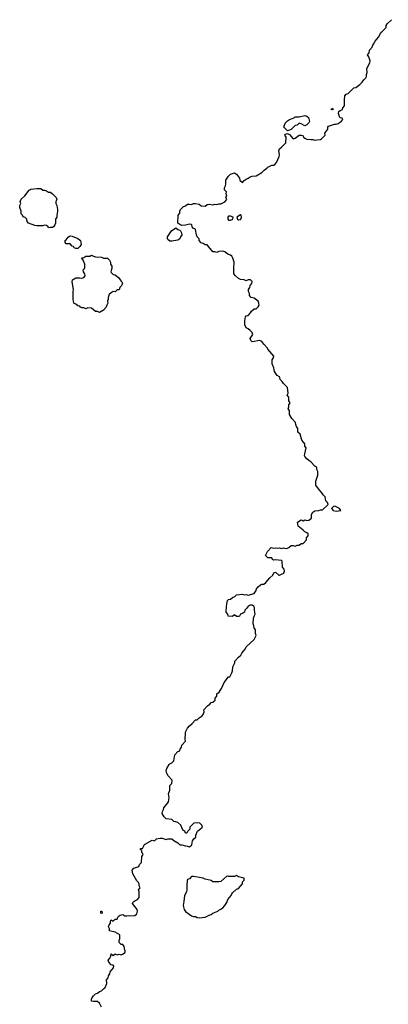
# Model space of a CAD drawing. Units: inches. Extents: x 453738.8 to 453741.49, y 5497683.07 to 5497685.53.
# Drawn here: x 453740.75 to 453740.92, y 5497683.49 to 5497683.95 of the extents above; entities that cross this region are included whole.
import ezdxf

# ---------------------------------------------------------------- set-up
doc = ezdxf.new("R2010")
doc.units = ezdxf.units.IN
doc.header["$MEASUREMENT"] = 0

msp = doc.modelspace()

# ---------------------------------------------------------------- linework, layer by layer
at = {"elevation": 100.95}
msp.add_lwpolyline([(453740.7872, 5497683.48437), (453740.7862, 5497683.48621), (453740.78528, 5497683.48702), (453740.78343, 5497683.48698), (453740.78248, 5497683.48713), (453740.78241, 5497683.48806), (453740.78272, 5497683.48898), (453740.78343, 5497683.48975), (453740.78436, 5497683.49067), (453740.78528, 5497683.49098), (453740.78615, 5497683.49175), (453740.78712, 5497683.49209), (453740.78805, 5497683.49304), (453740.78892, 5497683.49359), (453740.78966, 5497683.49544), (453740.78955, 5497683.49728), (453740.79027, 5497683.4982), (453740.79043, 5497683.49913), (453740.79104, 5497683.50005), (453740.79118, 5497683.50097), (453740.79285, 5497683.50282), (453740.793, 5497683.50374), (453740.79266, 5497683.50417), (453740.79174, 5497683.50435), (453740.79065, 5497683.50558), (453740.79023, 5497683.5065), (453740.79104, 5497683.50743), (453740.79157, 5497683.50835), (453740.79174, 5497683.50958), (453740.79266, 5497683.50875), (453740.79358, 5497683.5095), (453740.79381, 5497683.50927), (453740.7945, 5497683.50903), (453740.79543, 5497683.50937), (453740.79635, 5497683.50901), (453740.7971, 5497683.50927), (453740.79838, 5497683.51019), (453740.79838, 5497683.51112), (453740.79819, 5497683.5113), (453740.79778, 5497683.51296), (453740.79727, 5497683.51388), (453740.79635, 5497683.51388), (453740.79543, 5497683.51481), (453740.79543, 5497683.51573), (453740.79572, 5497683.51665), (453740.79575, 5497683.5185), (453740.79358, 5497683.51968), (453740.79094, 5497683.52034), (453740.79093, 5497683.52126), (453740.79051, 5497683.52219), (453740.79074, 5497683.52311), (453740.79135, 5497683.52403), (453740.79145, 5497683.52495), (453740.79174, 5497683.52553), (453740.79266, 5497683.52488), (453740.79358, 5497683.52582), (453740.7945, 5497683.52588), (453740.79481, 5497683.5268), (453740.79543, 5497683.52741), (453740.796, 5497683.52772), (453740.79727, 5497683.52808), (453740.79819, 5497683.52742), (453740.79912, 5497683.52738), (453740.80004, 5497683.52759), (453740.80096, 5497683.52739), (453740.80281, 5497683.52756), (453740.80373, 5497683.52832), (453740.80412, 5497683.52957), (453740.80394, 5497683.53049), (453740.80171, 5497683.53326), (453740.80188, 5497683.53366), (453740.8024, 5497683.53418), (453740.80281, 5497683.5345), (453740.80414, 5497683.5351), (453740.80494, 5497683.53602), (453740.80489, 5497683.53879), (453740.80455, 5497683.53971), (453740.8054, 5497683.54064), (453740.8049, 5497683.54156), (453740.8049, 5497683.54248), (453740.80465, 5497683.54313), (453740.80373, 5497683.54402), (453740.80188, 5497683.5472), (453740.80168, 5497683.54894), (453740.80243, 5497683.54986), (453740.80474, 5497683.55078), (453740.80507, 5497683.55171), (453740.80597, 5497683.55263), (453740.80621, 5497683.5554), (453740.80674, 5497683.55632), (453740.8065, 5497683.55695), (453740.8062, 5497683.55724), (453740.8062, 5497683.55816), (453740.80557, 5497683.55879), (453740.80557, 5497683.5592), (453740.8065, 5497683.55924), (453740.80742, 5497683.56105), (453740.81111, 5497683.56315), (453740.81213, 5497683.56278), (453740.81314, 5497683.5637), (453740.8148, 5497683.5641), (453740.81572, 5497683.5641), (453740.81756, 5497683.56346), (453740.81849, 5497683.56372), (453740.82033, 5497683.56371), (453740.82125, 5497683.56292), (453740.8231, 5497683.56185), (453740.82402, 5497683.561), (453740.82494, 5497683.56097), (453740.82679, 5497683.56039), (453740.82771, 5497683.5603), (453740.82863, 5497683.55992), (453740.82966, 5497683.56093), (453740.83002, 5497683.56278), (453740.83067, 5497683.5637), (453740.83156, 5497683.56462), (453740.83157, 5497683.56554), (453740.83244, 5497683.56739), (453740.83472, 5497683.56923), (453740.83445, 5497683.57016), (453740.83347, 5497683.57108), (453740.83232, 5497683.57131), (453740.83066, 5497683.57108), (453740.82879, 5497683.56923), (453740.82884, 5497683.56831), (453740.82788, 5497683.56739), (453740.8274, 5497683.56647), (453740.82679, 5497683.56637), (453740.82648, 5497683.56739), (453740.82587, 5497683.56772), (453740.82528, 5497683.56831), (453740.82449, 5497683.57016), (453740.8231, 5497683.57146), (453740.82218, 5497683.57181), (453740.82125, 5497683.57194), (453740.82033, 5497683.57284), (453740.81756, 5497683.57317), (453740.81664, 5497683.57409), (453740.81582, 5497683.57569), (453740.81583, 5497683.57661), (453740.8164, 5497683.57754), (453740.81656, 5497683.57846), (453740.81849, 5497683.58067), (453740.8188, 5497683.58123), (453740.819, 5497683.58307), (453740.8188, 5497683.58492), (453740.81933, 5497683.58676), (453740.81941, 5497683.58891), (453740.82033, 5497683.58984), (453740.8205, 5497683.59137), (453740.81849, 5497683.59358), (453740.81832, 5497683.59414), (453740.81775, 5497683.59506), (453740.8176, 5497683.59599), (453740.81796, 5497683.59691), (453740.81905, 5497683.59875), (453740.81941, 5497683.5992), (453740.82033, 5497683.59968), (453740.82125, 5497683.6006), (453740.82175, 5497683.60337), (453740.8231, 5497683.6049), (453740.82402, 5497683.60529), (453740.82418, 5497683.60613), (453740.8248, 5497683.60705), (453740.82497, 5497683.60798), (453740.82681, 5497683.60982), (453740.82653, 5497683.61074), (453740.82669, 5497683.61351), (453740.82679, 5497683.61401), (453740.82771, 5497683.61601), (453740.82863, 5497683.61714), (453740.82982, 5497683.61812), (453740.8314, 5497683.61992), (453740.83232, 5497683.61995), (453740.83325, 5497683.62087), (453740.83452, 5497683.62181), (453740.8353, 5497683.62274), (453740.83556, 5497683.62366), (453740.83531, 5497683.62458), (453740.83706, 5497683.62643), (453740.83826, 5497683.62735), (453740.83878, 5497683.62814), (453740.8397, 5497683.62826), (453740.84065, 5497683.62919), (453740.84071, 5497683.63012), (453740.84145, 5497683.63104), (453740.84155, 5497683.63212), (453740.84254, 5497683.63288), (453740.84303, 5497683.63381), (453740.84375, 5497683.63473), (453740.84489, 5497683.6375), (453740.84708, 5497683.64013), (453740.84759, 5497683.64026), (453740.84856, 5497683.64211), (453740.84891, 5497683.64303), (453740.84906, 5497683.64488), (453740.84994, 5497683.64672), (453740.84994, 5497683.64764), (453740.85176, 5497683.64949), (453740.85288, 5497683.65041), (453740.8533, 5497683.65133), (453740.85489, 5497683.65318), (453740.85539, 5497683.65437), (453740.8591, 5497683.65779), (453740.86008, 5497683.65964), (453740.8598, 5497683.66056), (453740.8597, 5497683.6624), (453740.85904, 5497683.66333), (453740.85898, 5497683.66425), (453740.85862, 5497683.66517), (453740.85882, 5497683.66794), (453740.85908, 5497683.66886), (453740.85965, 5497683.66978), (453740.85929, 5497683.67163), (453740.85932, 5497683.67255), (453740.85908, 5497683.67332), (453740.85815, 5497683.67405), (453740.85723, 5497683.67399), (453740.85631, 5497683.67353), (453740.85559, 5497683.67255), (453740.85463, 5497683.67163), (453740.85453, 5497683.67071), (453740.85354, 5497683.67005), (453740.85262, 5497683.6697), (453740.85218, 5497683.66886), (453740.8517, 5497683.66865), (453740.85077, 5497683.66865), (453740.84985, 5497683.66938), (453740.84893, 5497683.66873), (453740.84708, 5497683.66875), (453740.84685, 5497683.66886), (453740.84664, 5497683.66978), (453740.84589, 5497683.67071), (453740.84599, 5497683.67347), (453740.84627, 5497683.6744), (453740.84648, 5497683.67624), (453740.84708, 5497683.67661), (453740.84801, 5497683.67688), (453740.84893, 5497683.67769), (453740.84994, 5497683.67809), (453740.85077, 5497683.67884), (453740.85354, 5497683.67923), (453740.85446, 5497683.67885), (453740.85539, 5497683.67896), (453740.85631, 5497683.67872), (453740.85908, 5497683.67954), (453740.86007, 5497683.68085), (453740.86015, 5497683.68178), (453740.86092, 5497683.68267), (453740.86202, 5497683.68362), (453740.86277, 5497683.68397), (453740.86369, 5497683.68388), (453740.86461, 5497683.68465), (453740.86646, 5497683.68697), (453740.86784, 5497683.68823), (453740.8683, 5497683.6892), (453740.86922, 5497683.68962), (453740.87068, 5497683.68823), (453740.87107, 5497683.68811), (453740.87199, 5497683.68869), (453740.8731, 5497683.68916), (453740.87344, 5497683.69008), (453740.87332, 5497683.691), (453740.87248, 5497683.69192), (453740.87226, 5497683.69469), (453740.87199, 5497683.69515), (453740.86922, 5497683.69532), (453740.8683, 5497683.69518), (453740.86779, 5497683.69561), (453740.86738, 5497683.69632), (453740.86553, 5497683.6964), (453740.86445, 5497683.69746), (453740.86535, 5497683.6993), (453740.86719, 5497683.70115), (453740.8683, 5497683.70089), (453740.86922, 5497683.70107), (453740.87015, 5497683.70087), (453740.87107, 5497683.70109), (453740.87199, 5497683.7008), (453740.87291, 5497683.70108), (453740.87384, 5497683.70079), (453740.87476, 5497683.70085), (453740.87537, 5497683.70115), (453740.8766, 5497683.70217), (453740.87753, 5497683.70221), (453740.87845, 5497683.7019), (453740.87937, 5497683.70232), (453740.88029, 5497683.70231), (453740.88122, 5497683.70313), (453740.88214, 5497683.70312), (453740.88373, 5497683.70484), (453740.88382, 5497683.70576), (453740.8846, 5497683.70668), (453740.88456, 5497683.7076), (453740.88398, 5497683.70818), (453740.88306, 5497683.70853), (453740.88214, 5497683.70945), (453740.87983, 5497683.71129), (453740.87946, 5497683.71314), (453740.88122, 5497683.71419), (453740.88214, 5497683.71385), (453740.88306, 5497683.71419), (453740.88398, 5497683.71388), (453740.88491, 5497683.71406), (453740.88618, 5497683.71498), (453740.88612, 5497683.71683), (453740.88675, 5497683.71785), (453740.88767, 5497683.71858), (453740.88952, 5497683.71867), (453740.89044, 5497683.71896), (453740.89136, 5497683.71903), (453740.89398, 5497683.72144), (453740.89362, 5497683.72236), (453740.89295, 5497683.72329), (453740.89253, 5497683.72513), (453740.89161, 5497683.72605), (453740.89101, 5497683.72698), (453740.88937, 5497683.72882), (453740.8881, 5497683.73067), (453740.88821, 5497683.73251), (453740.88907, 5497683.73528), (453740.88906, 5497683.73712), (453740.88871, 5497683.73805), (453740.88871, 5497683.73897), (453740.88767, 5497683.73953), (453740.88583, 5497683.74157), (453740.88491, 5497683.74218), (453740.88398, 5497683.74304), (453740.88306, 5497683.74416), (453740.8829, 5497683.7445), (453740.88294, 5497683.74543), (453740.88363, 5497683.74819), (453740.88306, 5497683.74901), (453740.88291, 5497683.75004), (453740.88238, 5497683.75096), (453740.88154, 5497683.75188), (453740.88073, 5497683.75465), (453740.87971, 5497683.75557), (453740.87968, 5497683.75742), (453740.87904, 5497683.75834), (453740.87867, 5497683.75926), (453740.87861, 5497683.76019), (453740.87688, 5497683.76203), (453740.8757, 5497683.76388), (453740.87568, 5497683.76577), (453740.87509, 5497683.76664), (453740.87546, 5497683.76757), (453740.87546, 5497683.76849), (453740.87603, 5497683.76941), (453740.87543, 5497683.77033), (453740.87551, 5497683.77218), (453740.87471, 5497683.7731), (453740.8752, 5497683.77402), (453740.87476, 5497683.77666), (453740.87291, 5497683.77854), (453740.87225, 5497683.77956), (453740.87135, 5497683.78048), (453740.87123, 5497683.7814), (453740.87107, 5497683.78165), (453740.86992, 5497683.78233), (453740.86864, 5497683.78417), (453740.86859, 5497683.78509), (453740.86834, 5497683.78602), (453740.86753, 5497683.78786), (453740.86758, 5497683.78971), (453740.86824, 5497683.79063), (453740.86834, 5497683.79155), (453740.86553, 5497683.79472), (453740.86533, 5497683.79524), (453740.86364, 5497683.79709), (453740.86277, 5497683.79842), (453740.86184, 5497683.79884), (453740.85815, 5497683.79828), (453740.85751, 5497683.79893), (453740.85722, 5497683.79985), (453740.8585, 5497683.8017), (453740.85811, 5497683.80262), (453740.85722, 5497683.80354), (453740.85631, 5497683.80436), (453740.85539, 5497683.80491), (453740.85477, 5497683.80631), (453740.85477, 5497683.80815), (453740.85504, 5497683.81), (453740.85539, 5497683.81049), (453740.85631, 5497683.81073), (453740.85738, 5497683.81184), (453740.8578, 5497683.81277), (453740.85908, 5497683.81373), (453740.86, 5497683.81376), (453740.86092, 5497683.81468), (453740.86145, 5497683.81553), (453740.86136, 5497683.81646), (453740.86092, 5497683.81738), (453740.85908, 5497683.81876), (453740.85772, 5497683.81922), (453740.85687, 5497683.82015), (453740.85683, 5497683.82107), (453740.85639, 5497683.82199), (453740.85648, 5497683.82291), (453740.85711, 5497683.82384), (453740.85719, 5497683.82476), (453740.85803, 5497683.82568), (453740.85815, 5497683.82676), (453740.85739, 5497683.82753), (453740.85631, 5497683.82755), (453740.85539, 5497683.82701), (453740.85446, 5497683.8275), (453740.85262, 5497683.82767), (453740.8517, 5497683.82808), (453740.85031, 5497683.82937), (453740.84955, 5497683.83029), (453740.84948, 5497683.83306), (453740.84971, 5497683.83583), (453740.84912, 5497683.83767), (453740.84851, 5497683.8386), (453740.84801, 5497683.83907), (453740.84708, 5497683.83936), (453740.84616, 5497683.83992), (453740.84524, 5497683.84066), (453740.84432, 5497683.84094), (453740.84247, 5497683.84081), (453740.84155, 5497683.84032), (453740.84063, 5497683.84063), (453740.8397, 5497683.84066), (453740.83694, 5497683.84393), (453740.83601, 5497683.84395), (453740.83509, 5497683.84469), (453740.83417, 5497683.84501), (453740.8332, 5497683.84598), (453740.83314, 5497683.8469), (453740.83232, 5497683.84782), (453740.83199, 5497683.84874), (453740.8314, 5497683.85131), (453740.8312, 5497683.85151), (453740.83048, 5497683.85173), (453740.82982, 5497683.85243), (453740.82974, 5497683.85336), (453740.82956, 5497683.85353), (453740.82863, 5497683.85381), (453740.82679, 5497683.85325), (453740.82494, 5497683.85315), (453740.82402, 5497683.85354), (453740.8231, 5497683.85428), (453740.82326, 5497683.85797), (453740.82407, 5497683.85889), (453740.8241, 5497683.85981), (453740.82435, 5497683.86074), (453740.82587, 5497683.86216), (453740.82679, 5497683.86246), (453740.82771, 5497683.86311), (453740.82863, 5497683.8632), (453740.82956, 5497683.863), (453740.83048, 5497683.86348), (453740.8314, 5497683.86348), (453740.83325, 5497683.86318), (453740.83417, 5497683.86233), (453740.83601, 5497683.86231), (453740.83694, 5497683.86304), (453740.83786, 5497683.86314), (453740.8397, 5497683.86281), (453740.84063, 5497683.8632), (453740.84155, 5497683.86295), (453740.84247, 5497683.86335), (453740.84339, 5497683.86327), (453740.84524, 5497683.86427), (453740.84616, 5497683.86535), (453740.84583, 5497683.86627), (453740.84616, 5497683.86719), (453740.84591, 5497683.86812), (453740.84601, 5497683.86904), (453740.84511, 5497683.86996), (453740.84507, 5497683.87088), (453740.84564, 5497683.87181), (453740.84578, 5497683.87273), (453740.8457, 5497683.87457), (453740.84708, 5497683.87642), (453740.84801, 5497683.87734), (453740.84985, 5497683.87791), (453740.85077, 5497683.87734), (453740.8522, 5497683.8755), (453740.85231, 5497683.87457), (453740.85354, 5497683.87337), (453740.85446, 5497683.87434), (453740.85539, 5497683.87499), (453740.85631, 5497683.87538), (453740.85723, 5497683.87614), (453740.85815, 5497683.87647), (453740.86, 5497683.87652), (453740.86277, 5497683.87817), (453740.8638, 5497683.87919), (453740.86505, 5497683.88011), (453740.86553, 5497683.88067), (453740.86738, 5497683.88158), (453740.8683, 5497683.88164), (453740.86879, 5497683.88195), (453740.86967, 5497683.88288), (453740.87093, 5497683.88564), (453740.87103, 5497683.88657), (453740.87078, 5497683.88841), (453740.87099, 5497683.88933), (453740.87199, 5497683.89005), (453740.87408, 5497683.8921), (453740.87418, 5497683.89487), (453740.87384, 5497683.89525), (453740.87362, 5497683.89579), (453740.87384, 5497683.89623), (453740.87476, 5497683.89659), (453740.87568, 5497683.89604), (453740.87753, 5497683.894), (453740.87845, 5497683.89429), (453740.88029, 5497683.89579), (453740.88122, 5497683.89579), (453740.88214, 5497683.89536), (453740.88233, 5497683.89487), (453740.88306, 5497683.89429), (453740.88398, 5497683.89387), (453740.88583, 5497683.89366), (453740.88675, 5497683.89374), (453740.88767, 5497683.89335), (453740.8886, 5497683.89359), (453740.89044, 5497683.89374), (453740.89079, 5497683.89395), (453740.89254, 5497683.89579), (453740.89247, 5497683.89671), (453740.89383, 5497683.89856), (453740.89383, 5497683.89948), (453740.89413, 5497683.90004), (453740.8969, 5497683.90091), (453740.89782, 5497683.90091), (453740.89874, 5497683.90129), (453740.90015, 5497683.90225), (453740.90097, 5497683.90317), (453740.90059, 5497683.90369), (453740.89967, 5497683.90386), (453740.89953, 5497683.90409), (453740.8989, 5497683.90594), (453740.89902, 5497683.90686), (453740.89967, 5497683.9074), (453740.90071, 5497683.90778), (453740.90094, 5497683.9087), (453740.90165, 5497683.90963), (453740.9016, 5497683.91239), (453740.90187, 5497683.91424), (453740.90243, 5497683.91512), (453740.90336, 5497683.91546), (453740.90612, 5497683.91806), (453740.90705, 5497683.91825), (453740.90889, 5497683.91958), (453740.91001, 5497683.9207), (453740.91074, 5497683.92189), (453740.91166, 5497683.92281), (453740.912, 5497683.92346), (453740.91202, 5497683.92439), (453740.91233, 5497683.92531), (453740.91228, 5497683.92715), (453740.91369, 5497683.92992), (453740.91379, 5497683.93084), (453740.91308, 5497683.93269), (453740.91255, 5497683.93361), (453740.91324, 5497683.93453), (453740.9135, 5497683.93581), (453740.91471, 5497683.9373), (453740.91497, 5497683.93822), (453740.91535, 5497683.93861), (453740.91611, 5497683.94007), (453740.91768, 5497683.94191), (453740.91861, 5497683.94376), (453740.91904, 5497683.94435), (453740.91996, 5497683.94505), (453740.92128, 5497683.94653), (453740.92132, 5497683.94745), (453740.9218, 5497683.94819), (453740.92387, 5497683.95022)], dxfattribs=at)
for points in [[(453740.87816, 5497683.90409), (453740.87845, 5497683.90434), (453740.88029, 5497683.90434), (453740.88306, 5497683.90502), (453740.88398, 5497683.90475), (453740.88464, 5497683.90409), (453740.88516, 5497683.90225), (453740.88491, 5497683.90159), (453740.88398, 5497683.90062), (453740.88306, 5497683.90007), (453740.88122, 5497683.90111), (453740.88029, 5497683.90133), (453740.87937, 5497683.9004), (453740.87845, 5497683.90033), (453740.8766, 5497683.89846), (453740.87476, 5497683.89782), (453740.8731, 5497683.89948), (453740.87373, 5497683.90133), (453740.87476, 5497683.90253), (453740.87568, 5497683.9031), (453740.87753, 5497683.9037)], [(453740.89521, 5497683.90778), (453740.89598, 5497683.90844), (453740.8963, 5497683.90778), (453740.89598, 5497683.90762)], [(453740.75335, 5497683.86996), (453740.75391, 5497683.87027), (453740.75668, 5497683.87061), (453740.75853, 5497683.87065), (453740.75945, 5497683.86983), (453740.76037, 5497683.86977), (453740.76129, 5497683.86951), (453740.76222, 5497683.86884), (453740.76314, 5497683.86878), (453740.76399, 5497683.86812), (453740.76577, 5497683.86627), (453740.76605, 5497683.86535), (453740.76567, 5497683.86443), (453740.7656, 5497683.8635), (453740.76607, 5497683.86258), (453740.76648, 5497683.86074), (453740.76648, 5497683.85981), (453740.76612, 5497683.85797), (453740.76612, 5497683.85705), (453740.76553, 5497683.85612), (453740.7654, 5497683.85428), (453740.7651, 5497683.85336), (453740.76452, 5497683.85243), (453740.76406, 5497683.85217), (453740.76314, 5497683.85218), (453740.76222, 5497683.85195), (453740.76197, 5497683.85243), (453740.76129, 5497683.85309), (453740.76037, 5497683.8532), (453740.75945, 5497683.85303), (453740.75668, 5497683.85291), (453740.75576, 5497683.85311), (453740.75268, 5497683.85428), (453740.75207, 5497683.85497), (453740.75195, 5497683.85612), (453740.75115, 5497683.85692), (453740.75022, 5497683.85725), (453740.75, 5497683.85797), (453740.7493, 5497683.85867), (453740.74923, 5497683.85981), (453740.74861, 5497683.86166), (453740.74866, 5497683.86258), (453740.74911, 5497683.8635), (453740.74888, 5497683.86443), (453740.7493, 5497683.86553), (453740.75101, 5497683.86719), (453740.75299, 5497683.86975)], [(453740.85262, 5497683.85815), (453740.851, 5497683.85705), (453740.8513, 5497683.85612), (453740.8517, 5497683.85583), (453740.85262, 5497683.85597), (453740.85277, 5497683.85612), (453740.85308, 5497683.85705), (453740.85294, 5497683.85797)], [(453740.84708, 5497683.85753), (453740.84668, 5497683.85705), (453740.84666, 5497683.85612), (453740.84708, 5497683.8557), (453740.84801, 5497683.85559), (453740.8491, 5497683.85612), (453740.84928, 5497683.85705), (453740.84801, 5497683.85753)], [(453740.8216, 5497683.85151), (453740.82218, 5497683.85202), (453740.8231, 5497683.85117), (453740.82402, 5497683.85099), (453740.82443, 5497683.85059), (453740.82487, 5497683.84967), (453740.82505, 5497683.84874), (453740.82441, 5497683.84782), (453740.82411, 5497683.8469), (453740.8231, 5497683.84618), (453740.82033, 5497683.84572), (453740.81941, 5497683.84576), (453740.81849, 5497683.84648), (453740.81819, 5497683.8469), (453740.81825, 5497683.84782), (453740.81959, 5497683.84967), (453740.82008, 5497683.85059), (453740.82125, 5497683.85135)], [(453740.77159, 5497683.84782), (453740.77236, 5497683.84817), (453740.77329, 5497683.84815), (453740.77605, 5497683.84699), (453740.77722, 5497683.84598), (453740.7775, 5497683.84413), (453740.77694, 5497683.84321), (453740.77605, 5497683.84233), (453740.77513, 5497683.84233), (453740.77421, 5497683.84266), (453740.7739, 5497683.84321), (453740.77329, 5497683.84342), (453740.77236, 5497683.8444), (453740.77052, 5497683.8445), (453740.76997, 5497683.84505), (453740.77011, 5497683.84598), (453740.77052, 5497683.84635), (453740.77144, 5497683.84768)], [(453740.78159, 5497683.8386), (453740.78251, 5497683.83909), (453740.78343, 5497683.8386), (453740.78436, 5497683.83837), (453740.78712, 5497683.83819), (453740.78805, 5497683.83777), (453740.78999, 5497683.83767), (453740.79091, 5497683.83675), (453740.79136, 5497683.83583), (453740.79144, 5497683.83491), (453740.79203, 5497683.83398), (453740.79209, 5497683.83306), (453740.79159, 5497683.83122), (453740.79174, 5497683.83093), (453740.79266, 5497683.83001), (453740.79358, 5497683.82979), (453740.79526, 5497683.82845), (453740.796, 5497683.82753), (453740.79635, 5497683.82679), (453740.79666, 5497683.8266), (453740.79698, 5497683.82568), (453740.79635, 5497683.82449), (453740.7958, 5497683.82384), (453740.79543, 5497683.82282), (453740.7945, 5497683.82276), (453740.79358, 5497683.82186), (453740.79266, 5497683.82196), (453740.79174, 5497683.82139), (453740.79081, 5497683.82053), (453740.79054, 5497683.82015), (453740.79031, 5497683.81922), (453740.79031, 5497683.8183), (453740.79, 5497683.81738), (453740.79007, 5497683.81646), (453740.7896, 5497683.81553), (453740.78937, 5497683.81461), (453740.78805, 5497683.81317), (453740.7862, 5497683.81213), (453740.78528, 5497683.81248), (453740.78436, 5497683.81261), (453740.78251, 5497683.81413), (453740.78067, 5497683.81434), (453740.77974, 5497683.81383), (453740.77882, 5497683.81433), (453740.7779, 5497683.81422), (453740.77729, 5497683.81461), (453740.77698, 5497683.81504), (453740.77605, 5497683.81529), (453740.77513, 5497683.81606), (453740.77406, 5497683.81646), (453740.77382, 5497683.8183), (453740.77377, 5497683.82015), (453740.77387, 5497683.82107), (453740.77377, 5497683.82199), (453740.77395, 5497683.82291), (453740.77336, 5497683.8266), (453740.77342, 5497683.82753), (453740.77513, 5497683.82849), (453740.77698, 5497683.82849), (453740.7779, 5497683.82826), (453740.77882, 5497683.82866), (453740.77953, 5497683.82937), (453740.77933, 5497683.83029), (453740.77872, 5497683.83122), (453740.77846, 5497683.83214), (453740.77929, 5497683.83306), (453740.77937, 5497683.83398), (453740.77923, 5497683.83491), (453740.77856, 5497683.83675), (453740.77782, 5497683.83767), (453740.7779, 5497683.83791), (453740.77882, 5497683.83809), (453740.77974, 5497683.8386), (453740.78067, 5497683.8386)], [(453740.8969, 5497683.72069), (453740.89644, 5497683.72052), (453740.89551, 5497683.7196), (453740.89628, 5497683.71867), (453740.89782, 5497683.71832), (453740.89997, 5497683.71867), (453740.8993, 5497683.7196), (453740.89736, 5497683.72052)], [(453740.84616, 5497683.54621), (453740.84339, 5497683.54364), (453740.84247, 5497683.54352), (453740.8397, 5497683.54348), (453740.83878, 5497683.54407), (453740.83601, 5497683.54471), (453740.83509, 5497683.54521), (453740.83048, 5497683.54594), (453740.82956, 5497683.54594), (453740.82863, 5497683.54495), (453740.82771, 5497683.54457), (453740.82754, 5497683.54433), (453740.82735, 5497683.54156), (453740.82744, 5497683.53971), (453740.82724, 5497683.53879), (453740.82634, 5497683.53695), (453740.82603, 5497683.53418), (453740.82566, 5497683.53233), (453740.82604, 5497683.53049), (453740.82679, 5497683.5295), (453740.82956, 5497683.52741), (453740.83048, 5497683.52706), (453740.8314, 5497683.52706), (453740.83232, 5497683.52659), (453740.83325, 5497683.52648), (453740.83601, 5497683.52673), (453740.83786, 5497683.52778), (453740.83878, 5497683.5281), (453740.8397, 5497683.5287), (453740.84195, 5497683.52957), (453740.84247, 5497683.53006), (453740.84339, 5497683.53056), (453740.84432, 5497683.53126), (453740.84524, 5497683.53237), (453740.84616, 5497683.53372), (453740.84672, 5497683.5351), (453740.84827, 5497683.53695), (453740.84857, 5497683.53787), (453740.84893, 5497683.5383), (453740.85077, 5497683.53994), (453740.8517, 5497683.54026), (453740.8536, 5497683.54248), (453740.8536, 5497683.5434), (453740.85447, 5497683.54433), (453740.85446, 5497683.54526), (453740.85354, 5497683.54533), (453740.8517, 5497683.54579), (453740.85077, 5497683.54645), (453740.84985, 5497683.54595), (453740.84708, 5497683.54598), (453740.84641, 5497683.54617)], [(453740.78687, 5497683.52957), (453740.78712, 5497683.52967), (453740.78731, 5497683.52957), (453740.78752, 5497683.52864), (453740.78712, 5497683.52848), (453740.78687, 5497683.52864)]]:
    msp.add_lwpolyline(points, close=True, dxfattribs=at)

doc.saveas('drawing.dxf')
